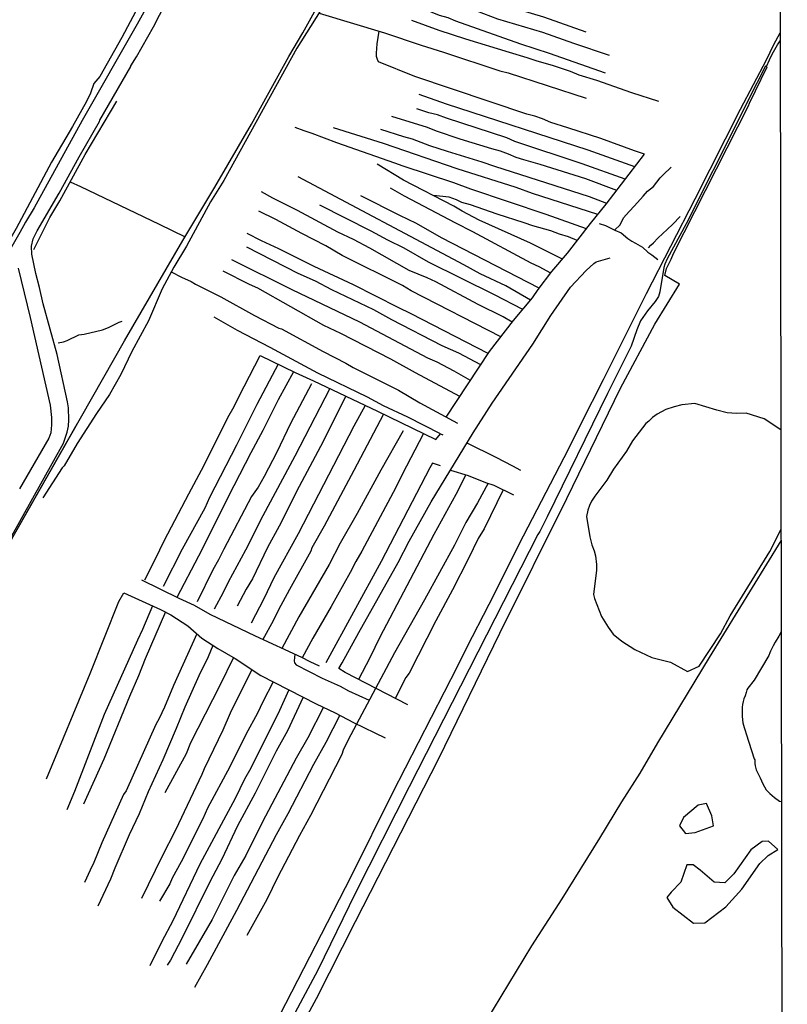
# Model space of a CAD drawing. Units: millimetres. Extents: x 178328 to 180741, y 1657646 to 1660422.
# Drawn here: x 180442 to 180741, y 1658855 to 1659238 of the extents above; entities that cross this region are included whole.
import ezdxf

# ---------------------------------------------------------------- set-up
doc = ezdxf.new("R2010")
doc.units = ezdxf.units.MM
doc.header["$MEASUREMENT"] = 0
for name, color, linetype in [('V-BANHADO', 102, 'Continuous'), ('V-BUEIRO', 5, 'Continuous'), ('V-CANAL', 4, 'Continuous'), ('V-LOTE', 1, 'Continuous'), ('V-REFERENCIA', 2, 'Continuous'), ('V-TESTADA', 5, 'Continuous'), ('V-VALETA', 6, 'Continuous'), ('X-LIMITE_5000', 7, 'Continuous')]:
    doc.layers.add(name, color=color, linetype=linetype)

# ---------------------------------------------------------------- blocks, each defined once
blk = doc.blocks.new('305')
at = {"color": 0, "linetype": 'ByBlock', "lineweight": -2, "const_width": 0.05}
blk.add_lwpolyline([(0.73, 0.39, 0.60863), (-0.73, 0.38)], format="xyb", dxfattribs=at)

msp = doc.modelspace()

# ---------------------------------------------------------------- linework, layer by layer
at = {"layer": 'V-BANHADO'}
msp.add_lwpolyline([(180738.2, 1659078.53), (180731.65, 1659082.79), (180724.67, 1659085.06), (180720.92, 1659084.87), (180717.31, 1659085.15), (180713.26, 1659086.15), (180704.69, 1659088.8), (180699.64, 1659088.23), (180696.66, 1659087.51), (180693.5, 1659086.46), (180690.09, 1659084.6), (180688.24, 1659083.31), (180686.78, 1659081.9), (180685.61, 1659081.06), (180680.51, 1659074.24), (180678.13, 1659070.22), (180673.11, 1659063.27), (180670.55, 1659058.99), (180665.83, 1659052.72), (180664.57, 1659050.8), (180663.73, 1659049.15), (180663.07, 1659047.38), (180662.57, 1659044.82), (180663.91, 1659036.92), (180664.65, 1659033.82), (180665.63, 1659031.52), (180666.06, 1659029.61), (180666.44, 1659026.19), (180666.48, 1659024.01), (180665.33, 1659014.55), (180665.68, 1659013.03), (180668.47, 1659005.99), (180670.99, 1659001.88), (180672.96, 1658999.15), (180676.39, 1658996.45), (180681.41, 1658993.18), (180687.96, 1658990.12), (180695.32, 1658988.24), (180701.94, 1658984.62), (180706.42, 1658986.65), (180714.72, 1658999.32), (180718.43, 1659006.26), (180733.85, 1659031.23), (180738.27, 1659039.92)], dxfattribs=at)
for points in [[(180704.9, 1658922.04), (180712.04, 1658924.68), (180711.37, 1658928.48), (180709.29, 1658933.35), (180706.01, 1658932.7), (180700.27, 1658927.86), (180698.73, 1658924.62), (180701.09, 1658921.71), (180704.9, 1658922.04)], [(180737.08, 1658915.45), (180733.38, 1658918.66), (180730.94, 1658918.59), (180726.53, 1658915.3), (180719.91, 1658906.02), (180716.34, 1658902.5), (180712.19, 1658902.69), (180706.75, 1658907.36), (180704.05, 1658909.43), (180701.61, 1658909.43), (180699.33, 1658902.79), (180695.52, 1658898.82), (180693.9, 1658896.85), (180696.21, 1658893.09), (180704.21, 1658886.84), (180708.65, 1658886.91), (180716.77, 1658893.15), (180722.96, 1658900.02), (180729.99, 1658910.06), (180733.31, 1658913.06), (180737.08, 1658915.45)]]:
    msp.add_lwpolyline(points, close=True, dxfattribs=at)
at = {"layer": 'V-CANAL'}
msp.add_lwpolyline([(180544.74, 1658833.88), (180557.53, 1658857.48), (180572.69, 1658887.47), (180605.11, 1658950.85), (180628.93, 1658999.52), (180654.98, 1659051.87), (180675.86, 1659094.67), (180689.12, 1659119.64), (180698.81, 1659135.09), (180693.06, 1659138.5), (180693.66, 1659141.18), (180695.53, 1659144.89), (180696.37, 1659147.09), (180725.61, 1659204.51), (180725.95, 1659205.51), (180732.81, 1659219.64), (180732.18, 1659219.85), (180725.56, 1659206.95), (180722.29, 1659200.02), (180701.38, 1659158.63), (180693.99, 1659145.05), (180693.1, 1659142.98), (180692.73, 1659141.58), (180691.1, 1659132.2), (180690.54, 1659130.42), (180689.24, 1659128.38), (180686.3, 1659124.85), (180683.63, 1659120.9), (180682.2, 1659117.45), (180679.91, 1659111.02), (180670.75, 1659092.64), (180647.34, 1659044.77), (180644.39, 1659039.04), (180643.6, 1659037.82), (180593.55, 1658939.76), (180572.74, 1658898.57), (180558.09, 1658868.51), (180527.67, 1658811.64)], dxfattribs=at)
at = {"layer": 'V-LOTE'}
for points in [[(180280.07, 1658757.86), (180308.43, 1658806.53), (180320.93, 1658828.67), (180331.6, 1658848.57), (180338.51, 1658860.28), (180343.16, 1658867.55), (180349.97, 1658878.79), (180356.39, 1658889.97), (180369.13, 1658913.03), (180379.94, 1658931.9), (180382.32, 1658935.71), (180391.22, 1658951.42), (180403.54, 1658974.05), (180482.89, 1659113.14), (180505.6, 1659152.06), (180518.02, 1659172.89), (180532.23, 1659197.39), (180546.8, 1659223.62), (180552.22, 1659232.89), (180596.54, 1659312.71)], [(180496.15, 1658758.24), (180498.14, 1658762.5), (180517.1, 1658799.14), (180524.61, 1658813.08), (180533.13, 1658830.83), (180543.25, 1658851.06), (180571.16, 1658905.26), (180587.16, 1658937.39), (180612.4, 1658986.58), (180616.03, 1658994.01), (180624.72, 1659010.75), (180638.14, 1659037.32), (180650.35, 1659061.07), (180655.77, 1659071.25), (180660.47, 1659081.01), (180669.23, 1659098.16), (180685.9, 1659131.51), (180704.9, 1659168.35), (180722.49, 1659203.22), (180732.61, 1659222.28), (180735.51, 1659228.34), (180737.93, 1659232.81)], [(180461.78, 1659174.89), (180465.77, 1659173.17), (180496.42, 1659158.52), (180506.49, 1659153.55)], [(180568.33, 1658758.37), (180570.37, 1658762.64), (180586.97, 1658788.99), (180599.21, 1658809.01), (180605.48, 1658818.95), (180641.38, 1658877.97), (180653.15, 1658896.29), (180667.83, 1658919.8), (180676.38, 1658933.94), (180683.48, 1658945.17), (180690.38, 1658956.94), (180710.47, 1658990.09), (180738.28, 1659035.39)]]:
    msp.add_lwpolyline(points, dxfattribs=at)
at = {"layer": 'V-REFERENCIA'}
for points in [[(180499.77, 1659257.79), (180487.85, 1659236.22), (180466.47, 1659198.8), (180447.77, 1659164.81), (180444.4, 1659159.29), (180442.18, 1659155.23), (180433.68, 1659140.76)], [(180426.34, 1659014.77), (180459.14, 1659073.4), (180460.58, 1659077.6), (180461.09, 1659079.95), (180461.29, 1659082.37), (180461.1, 1659087.08), (180460.76, 1659089.42), (180456.66, 1659107.81), (180451.29, 1659127.49), (180449.82, 1659133.8), (180448.36, 1659139.24), (180446.85, 1659146.84), (180446.68, 1659149.91), (180447.3, 1659152.71), (180448.88, 1659155.91), (180457.46, 1659170.48), (180465.27, 1659184.67), (180473.22, 1659198.34), (180473.35, 1659198.88), (180485.35, 1659219.68), (180485.39, 1659220.04), (180487.53, 1659223.54), (180494.1, 1659235.14), (180503.5, 1659253.48)], [(180441.51, 1659141.32), (180446.14, 1659122.23), (180453.96, 1659088.08), (180454.48, 1659083.34), (180454.48, 1659080.54), (180454.21, 1659077.36), (180453.39, 1659075.31), (180442.07, 1659055.64)]]:
    msp.add_lwpolyline(points, dxfattribs=at)
at = {"layer": 'V-TESTADA'}
msp.add_lwpolyline([(180383.79, 1658938.3), (180391.22, 1658951.42), (180403.54, 1658974.05), (180464.45, 1659080.82)], dxfattribs=at)
at = {"layer": 'V-VALETA'}
for points in [[(180511.63, 1659285.88), (180503.89, 1659271.81), (180500.38, 1659264.92), (180488.3, 1659243.23), (180481.88, 1659231.06), (180473.28, 1659215.92), (180470.89, 1659213.16), (180469.63, 1659209.41), (180468.08, 1659206.12), (180462.71, 1659196.4), (180454.51, 1659182.6), (180440.68, 1659156.77), (180429.73, 1659137.68), (180427.7, 1659133.88), (180425.35, 1659130.03), (180421.22, 1659121.96), (180415.03, 1659110.51), (180410.66, 1659103.15), (180397.46, 1659079.82), (180390.85, 1659068.53), (180381.98, 1659052.44), (180378.75, 1659046.14), (180374.49, 1659038.6)], [(180572.5, 1659263.64), (180569.81, 1659258.76), (180564.21, 1659249.39), (180561.49, 1659245.48), (180559.03, 1659241.26), (180549.98, 1659226.89), (180521.55, 1659175.38), (180518.87, 1659171.28), (180516.38, 1659167.09), (180506.98, 1659149.89), (180502.07, 1659141.78), (180497.47, 1659133.32), (180492.17, 1659120.92), (180485.76, 1659108.93), (180481.45, 1659100.03), (180477.07, 1659092.23), (180472.05, 1659084.91), (180464.53, 1659073.24), (180459.43, 1659064.56), (180458.69, 1659063.82), (180451.13, 1659052.12)], [(180610.48, 1659250.52), (180617.2, 1659248.56), (180624.13, 1659245.47), (180645.83, 1659239.02), (180662.27, 1659233.22)], [(180671.58, 1659224.05), (180657.71, 1659228.63), (180645.59, 1659233), (180628.16, 1659238.2), (180617.22, 1659242.22), (180604.09, 1659246.46)], [(180669.96, 1659217.1), (180648.25, 1659224.78), (180637.1, 1659228.42), (180611.75, 1659237.33), (180608.73, 1659238.61), (180605.39, 1659239.61), (180599.68, 1659241.9)], [(180558.56, 1659240.52), (180584.06, 1659232.85), (180598.31, 1659228.03), (180607.03, 1659225.32), (180628.86, 1659218.1), (180632.14, 1659217.32), (180662.45, 1659207.4)], [(180690.78, 1659206.15), (180680.28, 1659209.54), (180666.67, 1659214.26), (180659.77, 1659216.33), (180656.4, 1659217.79), (180649.71, 1659219.99), (180642.96, 1659221.94), (180639.45, 1659223.15), (180632.63, 1659225.12), (180615.66, 1659230.4), (180605.31, 1659233.79), (180594.62, 1659237.58)], [(180607.97, 1659083.49), (180624.9, 1659108.94), (180634.24, 1659121.08), (180641.6, 1659129.8), (180643.83, 1659133.12), (180649.15, 1659140.04), (180655.17, 1659147.25), (180664.12, 1659158.69), (180670.23, 1659166.18), (180685.14, 1659185.69), (180681.21, 1659186.96), (180668.14, 1659191.7), (180655.38, 1659195.94), (180648.69, 1659198), (180645.44, 1659199.41), (180642.53, 1659200.41), (180639.41, 1659201.21), (180595.83, 1659215.86), (180581.63, 1659221.59), (180581.23, 1659222.42), (180580.96, 1659223.6), (180580.9, 1659224.98), (180581.11, 1659228.54), (180581.92, 1659233.49)], [(180732.55, 1659219.73), (180733.8, 1659222.33), (180734.86, 1659224.56), (180736.88, 1659228.18), (180737.94, 1659229.78)], [(180447.6, 1659148.64), (180453.86, 1659161.09), (180457.79, 1659167.54), (180467.54, 1659185.49), (180479.89, 1659206.31)], [(180681.38, 1659180.78), (180663.23, 1659187.17), (180608.14, 1659205.05), (180597.51, 1659208.84)], [(180677.69, 1659175.94), (180660.86, 1659181.88), (180634.77, 1659190.61), (180631.56, 1659192), (180608.07, 1659199.68), (180604.66, 1659200.92), (180601.24, 1659201.79), (180596.58, 1659203.24)], [(180674.36, 1659171.59), (180662.35, 1659176.11), (180644.53, 1659181.7), (180638.28, 1659183.42), (180635.17, 1659184.44), (180632.25, 1659185.72), (180629.12, 1659186.86), (180625.73, 1659187.69), (180613.46, 1659191.44), (180604.2, 1659194.59), (180600.7, 1659196.05), (180586.92, 1659200.25)], [(180662.56, 1659156.7), (180646.9, 1659162.18), (180617.54, 1659172.08), (180611.03, 1659174.54), (180591.31, 1659180.96), (180587.99, 1659182.24), (180565.49, 1659190.06), (180555.94, 1659193.75), (180552.71, 1659194.76), (180549.3, 1659196.06)], [(180667.04, 1659162.27), (180641.54, 1659170.42), (180635.2, 1659172.74), (180612.31, 1659179.95), (180583.58, 1659189.76), (180564.24, 1659195.92)], [(180670.49, 1659166.52), (180663.76, 1659169.1), (180626.94, 1659180.83), (180622.03, 1659182.62), (180608.54, 1659186.66), (180601.7, 1659188.97), (180594.86, 1659191.54), (180591.59, 1659192.36), (180582.65, 1659195.26)], [(180653.21, 1659144.91), (180640.86, 1659151.03), (180620.9, 1659160.08), (180614.28, 1659163.5), (180611.04, 1659165.42), (180591.46, 1659175.52), (180581.14, 1659181.75)], [(180673.48, 1659156.18), (180675.64, 1659158.23), (180677.04, 1659160.9), (180679.2, 1659163.38), (180681.24, 1659165.6), (180684.6, 1659169.36), (180686.38, 1659171.26), (180688.6, 1659173.1), (180691.21, 1659176.47), (180692.35, 1659177.61), (180695.53, 1659180.6)], [(180640.81, 1659128.87), (180631.24, 1659134.49), (180621.29, 1659139.19), (180614.9, 1659142.72), (180550.45, 1659176.86)], [(180648.69, 1659139.44), (180644.18, 1659141.87), (180641.02, 1659143.36), (180618.36, 1659155.46), (180611.7, 1659158.82), (180591.78, 1659169.37), (180586.29, 1659172.5)], [(180633.71, 1659120.39), (180630.19, 1659122.4), (180620.44, 1659127.26), (180603.93, 1659136.03), (180600.56, 1659137.61), (180593.66, 1659140.4), (180578.26, 1659149.18), (180572.02, 1659152.46), (180565.84, 1659155.41), (180550.13, 1659163.78), (180540.53, 1659168.59), (180536.15, 1659170.97)], [(180644.19, 1659133.58), (180606.16, 1659153.18), (180596.49, 1659158.7), (180590.01, 1659161.8), (180574.77, 1659169.49)], [(180659.01, 1659152.16), (180655.59, 1659153.57), (180652.1, 1659154.61), (180648.66, 1659155.9), (180641.66, 1659157.83), (180638.29, 1659159.04), (180627.84, 1659162.36), (180617.41, 1659166.01), (180614.04, 1659166.93), (180612.04, 1659167.95), (180609.15, 1659168.92), (180603, 1659169.57)], [(180637.79, 1659125.28), (180626.75, 1659131.01), (180601.19, 1659143.76), (180591.73, 1659149.14), (180585.31, 1659152.29), (180578.81, 1659155.78), (180558.88, 1659165.9)], [(180629.32, 1659114.69), (180594.35, 1659132.55), (180591.02, 1659134.63), (180567.61, 1659146.27), (180561.17, 1659150.03), (180551.86, 1659154.82), (180541.71, 1659160.29), (180535.16, 1659163.47)], [(180686.74, 1659149.21), (180687.64, 1659150.26), (180688.62, 1659151.17), (180690.37, 1659152.98), (180692.32, 1659154.79), (180694, 1659156.4), (180696.16, 1659158.42), (180699.03, 1659161.49)], [(180667.51, 1659158.78), (180669.92, 1659157.9), (180672.34, 1659156.75), (180673.61, 1659156.12), (180676.02, 1659155.04), (180678.63, 1659152.88), (180680.21, 1659151.92), (180681.68, 1659151.03), (180684.41, 1659149.58), (180686.44, 1659147.61), (180687.97, 1659146.52), (180690.32, 1659144.75)], [(180624.37, 1659108.15), (180594.34, 1659123.65), (180589.29, 1659126.06), (180571.92, 1659134.91), (180556.63, 1659142.05), (180542.86, 1659148.82), (180536.11, 1659151.97), (180530.65, 1659154.89)], [(180621.47, 1659103.78), (180612.94, 1659108.33), (180606.43, 1659111.22), (180586.82, 1659121.27), (180579.83, 1659125.19), (180563.52, 1659133), (180557.17, 1659136.37), (180550.41, 1659139.25), (180530.53, 1659149.51)], [(180593.07, 1658971.62), (180568.68, 1658984.18), (180566.24, 1658985.81), (180567.61, 1658987.98), (180573.98, 1658999.75), (180589.35, 1659026.93), (180593.67, 1659035.33), (180602.16, 1659050.53), (180618.47, 1659077.36), (180625.85, 1659088.91), (180641.7, 1659111.81), (180648.74, 1659122.99), (180656.38, 1659133.96), (180662.51, 1659140.44), (180665.43, 1659143.18), (180666.36, 1659143.87), (180671.83, 1659145.37)], [(180617.42, 1659097.69), (180611.11, 1659101.29), (180604.45, 1659104.85), (180600.82, 1659106.39), (180574.45, 1659120.44), (180548.11, 1659132.96), (180524.69, 1659144.55)], [(180501.06, 1659139.92), (180504.99, 1659137.83), (180508.86, 1659136.19), (180510.44, 1659135.14), (180520.39, 1659130.22), (180533.5, 1659122.95), (180542.94, 1659118.08), (180543.95, 1659117.76), (180560.19, 1659108.92), (180568.93, 1659104.51), (180571.77, 1659102.82), (180589.48, 1659093.91), (180597.73, 1659089.04), (180612.38, 1659081.1)], [(180613.27, 1659091.45), (180596.09, 1659100.66), (180586.46, 1659106.05), (180567.06, 1659115.93), (180560.48, 1659119.13), (180534.81, 1659133.65), (180531.54, 1659134.98), (180521.29, 1659140.26)], [(180605.74, 1659077.02), (180593.11, 1659083.51), (180583.68, 1659087.88), (180577.34, 1659091.19), (180558.14, 1659100.56), (180539.6, 1659110.52), (180526.87, 1659117.08), (180517.77, 1659122.33)], [(180457.1, 1659112.34), (180459.19, 1659112.8), (180460.61, 1659113.29), (180465.16, 1659115.45), (180467.23, 1659115.72), (180474.27, 1659117.44), (180476.63, 1659118.32), (180480.87, 1659120.37), (180481.95, 1659120.72)], [(180490.78, 1659020.2), (180494.87, 1659028.11), (180498.49, 1659035.61), (180507.85, 1659053.69), (180513.86, 1659064.84), (180523.02, 1659083.38), (180525.55, 1659087.57), (180527.32, 1659091.37), (180535.6, 1659107.48), (180549.24, 1659100.78), (180556.37, 1659097.57), (180581.26, 1659085.76), (180604.03, 1659074.73), (180605.74, 1659077.02), (180606.66, 1659076.64)], [(180542.66, 1659104.01), (180534.38, 1659088.41), (180526.44, 1659072.53), (180515.99, 1659052.26), (180514.16, 1659048.09), (180505.28, 1659032.14), (180497.98, 1659017.67)], [(180548.56, 1659101.12), (180542.61, 1659090.21), (180536.74, 1659078.23), (180532.03, 1659069.57), (180525.41, 1659056.76), (180511.7, 1659029.5), (180503.25, 1659013.37)], [(180555.67, 1659096.43), (180547.51, 1659080.99), (180542.09, 1659069.85), (180537.21, 1659060.39), (180534.86, 1659056.27), (180532.3, 1659052.64), (180521.49, 1659032.17), (180519.47, 1659028.02), (180517.28, 1659024.17), (180511.12, 1659011.72)], [(180562.74, 1659094.55), (180549.09, 1659068.36), (180536.66, 1659045.15), (180529.91, 1659031.83), (180523.17, 1659019.32), (180521.32, 1659015.26), (180517.7, 1659008.84)], [(180568.96, 1659091.6), (180559.09, 1659072.05), (180550.84, 1659056.51), (180543.08, 1659041.11), (180538.57, 1659032.85), (180532.61, 1659020.57), (180530.23, 1659016.58), (180526.77, 1659009.97)], [(180576.44, 1659088.05), (180572.08, 1659079.99), (180550.47, 1659038.09), (180541.01, 1659021.05), (180537.11, 1659012.83), (180532.2, 1659003.41)], [(180583.58, 1659084.63), (180572.15, 1659062.67), (180560.55, 1659041.09), (180555.7, 1659032.63), (180555.33, 1659031.42), (180547.01, 1659016.49), (180542.76, 1659008.52), (180540.7, 1659004.29), (180536.68, 1658997.03)], [(180591.34, 1659078.19), (180582.6, 1659062.84), (180573.37, 1659046.04), (180566.83, 1659034.52), (180562.43, 1659026.22), (180550.65, 1659005.86), (180544.12, 1658993.61)], [(180599.21, 1659077.06), (180590.94, 1659061.22), (180588.44, 1659056.13), (180575.16, 1659031.35), (180572.84, 1659027.37), (180570.72, 1659023.06), (180563.32, 1659009.87), (180556.08, 1658997.54), (180552, 1658989.99)], [(180616.1, 1659073.46), (180627.28, 1659067.97), (180633.85, 1659064.53), (180636.96, 1659062.85)], [(180605.75, 1659064.55), (180602.69, 1659065.52), (180601.64, 1659063.76), (180582.66, 1659027.37), (180561.23, 1658988.01)], [(180615.62, 1659061.07), (180611.75, 1659053.36), (180603.26, 1659037.84), (180582.16, 1658997.94), (180578.29, 1658989.92), (180573.85, 1658981.52)], [(180609.66, 1659062.87), (180616.62, 1659060.77), (180623.24, 1659058.12), (180626.57, 1659057.04), (180634.15, 1659053.25)], [(180624.34, 1659057.76), (180620.15, 1659050.14), (180615.7, 1659042.5), (180611.21, 1659033.76), (180599.55, 1659012.53), (180587.95, 1658991.92), (180569.85, 1658958.11), (180567.93, 1658954.01), (180567.42, 1658952.36), (180555.24, 1658928.6), (180550.97, 1658920.83), (180542.46, 1658904.52), (180538.25, 1658896.02), (180530.42, 1658881.98)], [(180630.14, 1659055.26), (180622.73, 1659040.1), (180620.47, 1659036.37), (180616.55, 1659028.27), (180610.45, 1659016.36), (180603.99, 1659004.3), (180593.66, 1658983.99), (180592.37, 1658982.31), (180588.15, 1658974.15)], [(180558.68, 1658986.67), (180555.07, 1658988.35), (180551.88, 1658990.05), (180533.8, 1658998.35), (180516.16, 1659006.81), (180510.08, 1659010.25), (180504.16, 1659012.93), (180489.62, 1659020.05)], [(180452.54, 1658942.9), (180469.56, 1658983.85), (180480.67, 1659011.84), (180482.64, 1659015.18), (180496.93, 1659008.74), (180500.87, 1659006.65), (180507.54, 1659002.41), (180512.99, 1658997.63), (180519.16, 1658993.5), (180525.96, 1658989.66), (180535.92, 1658983.09), (180557.43, 1658972.1), (180564.89, 1658968.53), (180571.96, 1658964.76), (180584.31, 1658958.87)], [(180493.82, 1659010.14), (180489.9, 1659000.96), (180487.88, 1658996.81), (180475, 1658967.93), (180463.4, 1658938), (180460.4, 1658930.8)], [(180498.77, 1659007.76), (180490.86, 1658989.6), (180488.34, 1658982.99), (180484.86, 1658974.94), (180474.79, 1658950.5), (180466.97, 1658933)], [(180738.34, 1659000.08), (180737.35, 1658998.38), (180735.93, 1658996.04), (180735.14, 1658994.61), (180734.17, 1658992.58), (180733.89, 1658991.9), (180733.57, 1658990.85), (180727.76, 1658981.26), (180725.37, 1658978.17), (180724.97, 1658977.46), (180724.66, 1658976.41), (180724.26, 1658975.21), (180723.8, 1658974.06), (180723.55, 1658973.01), (180723.3, 1658971.81), (180723.18, 1658970.7), (180723.12, 1658967.08), (180723.43, 1658964.73), (180723.86, 1658962.88), (180724.26, 1658961.73), (180724.69, 1658960.4), (180727.84, 1658950.64), (180728.09, 1658950.27), (180728.09, 1658948.92), (180728.19, 1658948.01), (180728.62, 1658946.41), (180730.13, 1658943.28), (180731.24, 1658940.94), (180732.54, 1658938.63), (180733.87, 1658937.17), (180735.69, 1658935.6), (180737.73, 1658934.27), (180738.45, 1658934.12)], [(180511.07, 1658999.31), (180502, 1658979.23), (180498.39, 1658970.74), (180496.34, 1658966.35), (180495.01, 1658964.07), (180483.52, 1658938.18), (180482.53, 1658936.86), (180474.11, 1658918.09), (180470.98, 1658910.33), (180469.48, 1658907.45), (180467.27, 1658902.59)], [(180517.26, 1658994.77), (180515.46, 1658990.38), (180511.86, 1658982.95), (180506.39, 1658970.81), (180503.04, 1658962.44), (180497.82, 1658950.27), (180492.14, 1658937.89), (180488.55, 1658929.28), (180484.71, 1658921.08), (180479.08, 1658908.24), (180477.42, 1658903.9), (180472.45, 1658893.42)], [(180525.29, 1658990.04), (180519.96, 1658979.22), (180508.5, 1658956.95), (180506.85, 1658952.68), (180498.56, 1658937.51)], [(180549.15, 1658991.3), (180548.85, 1658988.76), (180549.03, 1658988.02), (180549.71, 1658987.22), (180559.8, 1658982.09), (180566.75, 1658978.96), (180570.03, 1658977.16), (180578.05, 1658973.43)], [(180532.41, 1658985.4), (180523.99, 1658968.39), (180521.07, 1658961.8), (180513.82, 1658946.74), (180512.98, 1658944.57), (180502.76, 1658922.96), (180497.4, 1658912.57), (180489.52, 1658896.4)], [(180540.74, 1658980.63), (180536.66, 1658972.79), (180534.61, 1658968.43), (180530.14, 1658960.08), (180523.79, 1658947.59), (180515.12, 1658931.47), (180513.38, 1658927.38), (180504.88, 1658910.65), (180501.37, 1658904.31), (180500.57, 1658902.11), (180496.46, 1658895.36)], [(180546.84, 1658977.51), (180543.21, 1658969.44), (180531.98, 1658947.05), (180529.53, 1658942.78), (180525.97, 1658935.32), (180512.2, 1658909.8), (180501.69, 1658887.69), (180497.36, 1658879.71), (180492.73, 1658870.24)], [(180552.37, 1658974.68), (180546.26, 1658961.56), (180541.89, 1658953.64), (180533.65, 1658937.28), (180526.84, 1658924.59), (180520.75, 1658911.7), (180516.05, 1658902.85), (180505.34, 1658881.11), (180500.82, 1658872.48), (180499.44, 1658870.52)], [(180560.24, 1658970.76), (180554.18, 1658958.89), (180549.63, 1658950.93), (180536.52, 1658926.16), (180530.05, 1658913.16), (180525.54, 1658905.28), (180517.03, 1658888.21), (180506.89, 1658870.84)], [(180566.62, 1658967.61), (180561.16, 1658956.99), (180556.42, 1658948.43), (180546.47, 1658929.31), (180541.88, 1658921.1), (180526.48, 1658891.76), (180515.1, 1658870.68), (180510.12, 1658861.85)]]:
    msp.add_lwpolyline(points, dxfattribs=at)
at = {"layer": 'X-LIMITE_5000'}
msp.add_lwpolyline([(178327.82, 1660417.06), (178809.42, 1660418), (179291.03, 1660418.92), (179772.64, 1660419.81), (180254.24, 1660420.69), (180735.84, 1660421.55), (180736.82, 1659867.26), (180737.79, 1659312.96), (180738.76, 1658758.67), (180739.74, 1658204.38), (180740.71, 1657650.09), (180259.23, 1657649.23), (179777.74, 1657648.35), (179296.26, 1657647.46), (178814.78, 1657646.54), (178333.29, 1657645.6), (178332.2, 1658199.89), (178331.1, 1658754.18), (178330.01, 1659308.47), (178328.91, 1659862.76), (178327.82, 1660417.06)], dxfattribs=at)

# ---------------------------------------------------------------- block references
at = {"layer": 'V-BUEIRO', "xscale": 0.999997888792964, "yscale": 0.999997888792964, "zscale": 0.999997888792964, "rotation": 126}
msp.add_blockref('305', (180448.08, 1659149.22), dxfattribs=at)

doc.saveas('drawing.dxf')
